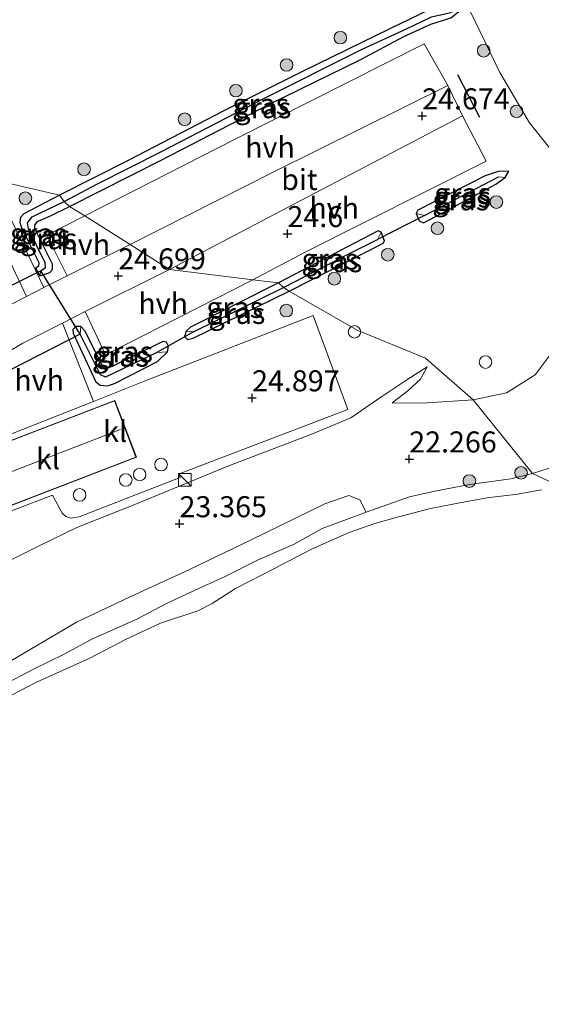
# Model space of a CAD drawing. Units: metres. Extents: x 184975 to 190011, y 349998 to 356252.
# Drawn here: x 188044 to 188106, y 351407 to 351524 of the extents above; entities that cross this region are included whole.
import ezdxf
from ezdxf.enums import TextEntityAlignment as Align

# ---------------------------------------------------------------- set-up
doc = ezdxf.new("R2010")
doc.units = ezdxf.units.M
doc.layers.get('0').update_dxf_attribs({"lineweight": 25})
for name, color, linetype, lineweight in [('B-ME-GR-BOOM-GV-B6', 93, 'Continuous', 18), ('B-ME-GR-BOOM-S-B1', 93, 'Continuous', 18), ('B-ME-GW-HOOGTEPUNT-S-B1', 10, 'Continuous', 25), ('B-ME-GW-INSTEEKWATERGANG-L-B1', 10, 'Continuous', 25), ('B-ME-GW-KRUINLIJN-L-B1', 93, 'Continuous', 18), ('B-ME-GW-TEENLIJN-L-B1', 93, 'Continuous', 18), ('B-ME-GW-WATERGANG-GREPPEL-L-B1', 10, 'Continuous', 25), ('B-ME-IE-GRASLAND-GV-B6', 93, 'Continuous', 18), ('B-ME-IE-HULPGEOMETRIE-L-B1', 53, 'Continuous', 18), ('B-ME-IE-INRICHTINGSELEMENT-S-B1', 253, 'Continuous', 18), ('B-ME-IE-TERREINAFSCHEIDING-SCHRIKHEK-L-B1', 10, 'Continuous', 25), ('B-ME-KG-KADASTRAAL-DAKRAND-L-B1', 13, 'Continuous', 18), ('B-ME-KG-KADASTRAAL-NOKLIJN-L-B1', 13, 'Continuous', 18), ('B-ME-KW-DUIKER-L-B1', 10, 'Continuous', 25), ('B-ME-OB-BEKLEDING-GV-B6', 253, 'Continuous', 18), ('B-ME-OG-BEBOUWING-GV-B6', 173, 'Continuous', 18), ('B-ME-OG-WATER-GV-B6', 153, 'Continuous', 18), ('B-ME-VH-VERH_SOORT-BITUMEN-GV-B6', 8, 'IE-TERREINAFSCHEIDING-NATUURLIJK-HOUTWAL', 18), ('B-ME-VH-VERH_SOORT-HALF_VERHARDING-GV-B6', 8, 'IE-TERREINAFSCHEIDING-NATUURLIJK-HOUTWAL', 18), ('B-ME-VH-VERH_SOORT-KLINKERS-GV-B6', 8, 'IE-TERREINAFSCHEIDING-NATUURLIJK-HOUTWAL', 18)]:
    doc.layers.add(name, color=color, linetype=linetype, lineweight=lineweight)
doc.styles.add('NLCS-ISO', font='NLCS-ISO.TTF')
doc.linetypes.add('IE-TERREINAFSCHEIDING-NATUURLIJK-HOUTWAL', pattern='A,7,-1.5,[67,NLCS.SHX,S=0.75,R=45,X=0,Y=0],-1.5,7,-1.5,[70,NLCS.SHX,S=0.75,R=0,X=0,Y=0],-1.5', length=20)

# ---------------------------------------------------------------- blocks, each defined once
blk = doc.blocks.new('dtb')
blk.add_circle((0, 0), 0.75)
blk = doc.blocks.new('kast')
blk.add_line((-0.75, -0.75), (0.75, 0.75))
blk.add_lwpolyline([(-0.75, 0.75), (0.75, 0.75), (0.75, -0.75), (-0.75, -0.75)], close=True)
blk = doc.blocks.new('boom')
blk.add_hatch(color=256).paths.add_polyline_path([(-0.75, 0, 1), (0.75, 0, 1)])
blk.add_circle((0, 0), 0.75)
blk = doc.blocks.new('hoogtepunt')
for p, q in [((-0.5, 0), (0.5, 0)), ((0, 0.5), (0, -0.5))]:
    blk.add_line(p, q)

msp = doc.modelspace()

# ---------------------------------------------------------------- linework, layer by layer
at = {"layer": 'B-ME-GR-BOOM-GV-B6'}
for points in [[(187966.81, 351410.75, 21.43), (187971.01, 351413.75, 21.6), (187976.61, 351416.72, 21.59), (187982.02, 351419.51, 21.64), (187989.07, 351423.29, 21.66), (187995.9, 351426.04, 21.65), (188002.04, 351428.75, 21.58), (188006.69, 351430.48, 21.69), (188009.43, 351431.72, 21.69), (188018.06, 351435.57, 21.62), (188024.08, 351437.47, 21.41), (188027.44, 351438.92, 21.25), (188031.51, 351440.74, 21.25), (188035.98, 351443.75, 21.29), (188041.63, 351446.84, 21.41), (188050.94, 351452.31, 21.8), (188057.93, 351455.62, 21.79), (188064.4, 351458.59, 21.72), (188071.75, 351462.11, 21.7), (188080.5, 351466.39, 21.69), (188083.37, 351467.36, 21.65), (188084.66, 351466.87, 21.4), (188085.42, 351465.4, 21.13)], [(188085.42, 351465.4, 21.13), (188083.09, 351464.53, 21.13), (188080.16, 351463.43, 21.11), (188076.83, 351461.59, 21.11), (188072.48, 351459.7, 21.12), (188068.63, 351457.74, 21.15), (188064.63, 351455.92, 21.13), (188061.65, 351454.55, 21.13), (188058.12, 351452.65, 21.12), (188052.85, 351450.34, 21.15), (188049.48, 351448.49, 21.14), (188045.89, 351446.76, 21.12), (188042.74, 351445.09, 21.11)]]:
    msp.add_polyline3d(points, dxfattribs=at)
at = {"layer": 'B-ME-GW-INSTEEKWATERGANG-L-B1'}
for points in [[(188050.13, 351501.76, 24.51), (188060.94, 351507.23, 24.56), (188073.9, 351513.92, 24.56), (188084.71, 351519.2, 24.62), (188089.89, 351521.95, 24.52), (188093.12, 351523.42, 24.4), (188095.51, 351524.17, 24.28), (188096.79, 351525.22, 23.93), (188095.17, 351525.52, 24.23), (188092.99, 351525.16, 24.26), (188088.22, 351522.88, 24.45), (188077.93, 351517.84, 24.47), (188068.47, 351513.11, 24.43), (188057.08, 351507.23, 24.45), (188048.93, 351503.1, 24.46)], [(188095.84, 351501.71, 24.45), (188100.83, 351504.39, 24.45), (188101.96, 351505.18, 24.34), (188102.41, 351505.93, 24.19), (188101.14, 351505.89, 24.4), (188099.56, 351505.39, 24.47), (188091.57, 351501.3, 24.49), (188091.38, 351500.91, 24.49), (188091.73, 351500.04, 24.49), (188092.25, 351499.81, 24.49), (188095.84, 351501.71, 24.45)], [(188048.93, 351503.1, 24.46), (188044.68, 351500.88, 24.49), (188044.27, 351500.45, 24.45), (188044.2, 351499.84, 24.42), (188044.43, 351499.11, 24.42), (188046.46, 351495.07, 24.58), (188046.44, 351494.63, 24.58), (188046.08, 351494.35, 24.58), (188046.57, 351493.48, 24.6), (188047.76, 351493.9, 24.56), (188048.1, 351494.27, 24.57), (188048.07, 351494.9, 24.58), (188046, 351499.07, 24.51), (188045.98, 351499.54, 24.51), (188046.31, 351499.95, 24.48), (188047.85, 351500.63, 24.47), (188050.13, 351501.76, 24.51)], [(188076.27, 351491.68, 24.51), (188085.68, 351496.47, 24.55), (188087.44, 351497.37, 24.55), (188087.58, 351497.66, 24.55), (188087.2, 351498.69, 24.55), (188086.85, 351498.86, 24.56), (188075, 351492.66, 24.53)], [(188075, 351492.66, 24.53), (188064.51, 351487.38, 24.53), (188063.98, 351486.93, 24.53), (188063.8, 351486.3, 24.52), (188064.16, 351485.93, 24.53), (188064.84, 351486.08, 24.56), (188076.27, 351491.68, 24.51)], [(188055.18, 351482.72, 24.54), (188054.41, 351482.45, 24.54), (188054.17, 351482.57, 24.54), (188053.96, 351482.91, 24.54), (188051.97, 351486.93, 24.57), (188051.47, 351487.48, 24.57), (188050.85, 351487.48, 24.57), (188050.51, 351487.1, 24.57), (188050.53, 351486.68, 24.6), (188053.26, 351480.9, 24.74), (188053.76, 351480.51, 24.78), (188054.62, 351480.41, 24.81), (188055.48, 351480.71, 24.78), (188060.57, 351483.32, 24.77), (188061.78, 351484.46, 24.6), (188061.91, 351485.13, 24.52), (188061.65, 351485.61, 24.52), (188061.23, 351485.7, 24.53), (188055.18, 351482.72, 24.54)]]:
    msp.add_polyline3d(points, dxfattribs=at)
at = {"layer": 'B-ME-GW-KRUINLIJN-L-B1'}
for points in [[(188097.97, 351535.54, 23.26), (188096.85, 351531.1, 23.64), (188096.75, 351528.33, 23.82), (188097.84, 351524.9, 23.85), (188101.34, 351517.66, 23.82), (188104.84, 351511.68, 23.81), (188107.4, 351508.54, 23.7), (188109.73, 351504.91, 23.66), (188111.29, 351502.29, 23.58), (188112.51, 351499, 23.61), (188113.07, 351496.85, 23.64), (188112.77, 351495.13, 23.64), (188112.07, 351492.91, 23.64), (188107.3, 351484.09, 23.7), (188105.51, 351481.71, 23.73), (188102.13, 351479.6, 23.85), (188098.14, 351478.77, 23.71)], [(188092.67, 351482.69, 24.58), (188090.24, 351481.14, 24.76), (188087.28, 351479.16, 24.7), (188083.61, 351476.63, 24.72), (188078.85, 351474.63, 24.78), (188068.95, 351470.85, 24.73), (188058.08, 351466.37, 24.7), (188050.97, 351463.58, 24.73), (188046.43, 351461.36, 24.54), (188040.06, 351458.16, 24.44), (188034.45, 351455.02, 24.37), (188028.18, 351451.9, 24.39), (188023.07, 351449.39, 24.36), (188015.7, 351446.11, 24.4), (188006.26, 351442.25, 24.44), (187995.02, 351436.52, 24.46), (187987.85, 351432.69, 24.4), (187983.08, 351429.84, 24.28), (187981.07, 351428.45, 24.2), (187979.43, 351426.85, 24.03), (187974.15, 351420.27, 23.03), (187968.7, 351413.66, 21.99)], [(188098.14, 351478.77, 23.71), (188092.08, 351478.37, 23.93), (188088.51, 351478.4, 24.03)]]:
    msp.add_polyline3d(points, dxfattribs=at)
at = {"layer": 'B-ME-GW-TEENLIJN-L-B1'}
msp.add_polyline3d([(188088.51, 351478.4, 24.03), (188090.36, 351479.83, 24.22), (188091.9, 351481.22, 24.37), (188092.67, 351482.69, 24.58)], dxfattribs=at)
at = {"layer": 'B-ME-GW-WATERGANG-GREPPEL-L-B1'}
for p, q in [((188092.35, 351500.67, 24.19), (188101.17, 351505.27, 24.19)), ((188064.85, 351486.82, 24.21), (188075.56, 351492.12, 24.21))]:
    msp.add_line(p, q, dxfattribs=at)
for points in [[(188049.47, 351502.34, 24.4), (188053.44, 351504.42, 24.25), (188061.07, 351508.29, 24.28), (188073.25, 351514.59, 24.26), (188084.88, 351520.41, 24.32), (188090.2, 351522.86, 24.25), (188093.21, 351524.28, 24.1), (188095.5, 351524.83, 24.09)], [(188046.71, 351494.08, 24.4), (188047.26, 351494.49, 24.4), (188047.21, 351495.04, 24.4), (188045.22, 351499.08, 24.4), (188045.12, 351499.81, 24.4), (188045.67, 351500.53, 24.4), (188049.47, 351502.34, 24.4)], [(188075.56, 351492.12, 24.21), (188083.04, 351495.95, 24.19), (188086.76, 351497.83, 24.19)], [(188060.49, 351484.36, 24.16), (188054.4, 351481.44, 24.3), (188053.8, 351481.71, 24.28), (188051.4, 351486.57, 24.28)]]:
    msp.add_polyline3d(points, dxfattribs=at)
at = {"layer": 'B-ME-IE-GRASLAND-GV-B6'}
for points in [[(188092.99, 351525.16, 24.26), (188088.22, 351522.88, 24.45), (188077.93, 351517.84, 24.47), (188068.47, 351513.11, 24.43), (188057.08, 351507.23, 24.45), (188048.93, 351503.1, 24.46), (188040.89, 351504.95, 24.31), (188034.6, 351517.98, 23.94), (188031.6, 351524.04, 23.73)], [(188048.93, 351503.1, 24.46), (188057.08, 351507.23, 24.45), (188068.47, 351513.11, 24.43), (188077.93, 351517.84, 24.47), (188088.22, 351522.88, 24.45), (188092.99, 351525.16, 24.26), (188095.17, 351525.52, 24.23), (188096.79, 351525.22, 23.93), (188095.5, 351524.83, 24.09), (188093.21, 351524.28, 24.1), (188090.2, 351522.86, 24.25), (188084.88, 351520.41, 24.32), (188073.25, 351514.59, 24.26), (188061.07, 351508.29, 24.28), (188053.44, 351504.42, 24.25), (188049.47, 351502.34, 24.4), (188048.93, 351503.1, 24.46)], [(188049.47, 351502.34, 24.4), (188053.44, 351504.42, 24.25), (188061.07, 351508.29, 24.28), (188073.25, 351514.59, 24.26), (188084.88, 351520.41, 24.32), (188090.2, 351522.86, 24.25), (188093.21, 351524.28, 24.1), (188095.5, 351524.83, 24.09), (188096.79, 351525.22, 23.93), (188095.51, 351524.17, 24.28), (188093.12, 351523.42, 24.4), (188089.89, 351521.95, 24.52), (188084.71, 351519.2, 24.62), (188073.9, 351513.92, 24.56), (188060.94, 351507.23, 24.56), (188050.13, 351501.76, 24.51), (188049.47, 351502.34, 24.4)], [(188107.4, 351508.54, 23.7), (188104.84, 351511.68, 23.81), (188101.34, 351517.66, 23.82), (188097.84, 351524.9, 23.85)], [(188097.84, 351524.9, 23.85), (188101.34, 351517.66, 23.82), (188104.84, 351511.68, 23.81), (188107.4, 351508.54, 23.7)], [(188107.3, 351484.09, 23.7), (188105.51, 351481.71, 23.73), (188102.13, 351479.6, 23.85), (188098.14, 351478.77, 23.71), (188092.48, 351483.71, 24.71), (188084.36, 351487.04, 24.78), (188076.27, 351491.68, 24.51), (188085.68, 351496.47, 24.55), (188087.44, 351497.37, 24.55), (188087.58, 351497.66, 24.55), (188087.2, 351498.69, 24.55), (188086.85, 351498.86, 24.56), (188075, 351492.66, 24.53), (188071.91, 351493.04, 24.57), (188078.06, 351496.28, 24.61), (188099.7, 351507.13, 24.53), (188096.89, 351512.52, 24.69), (188095.13, 351516.12, 24.71), (188092.33, 351521.07, 24.59), (188069.73, 351509.72, 24.59), (188051.93, 351500.63, 24.51), (188050.13, 351501.76, 24.51), (188060.94, 351507.23, 24.56), (188073.9, 351513.92, 24.56), (188084.71, 351519.2, 24.62), (188089.89, 351521.95, 24.52), (188093.12, 351523.42, 24.4), (188095.51, 351524.17, 24.28)], [(188101.96, 351505.18, 24.34), (188101.17, 351505.27, 24.19), (188092.35, 351500.67, 24.19), (188091.38, 351500.91, 24.49), (188091.57, 351501.3, 24.49), (188099.56, 351505.39, 24.47), (188101.14, 351505.89, 24.4), (188102.41, 351505.93, 24.19), (188101.96, 351505.18, 24.34)], [(188091.38, 351500.91, 24.49), (188091.73, 351500.04, 24.49), (188092.25, 351499.81, 24.49), (188095.84, 351501.71, 24.45), (188100.83, 351504.39, 24.45), (188101.96, 351505.18, 24.34), (188102.41, 351505.93, 24.19), (188101.14, 351505.89, 24.4), (188099.56, 351505.39, 24.47), (188091.57, 351501.3, 24.49), (188091.38, 351500.91, 24.49)], [(188040.89, 351504.95, 24.31), (188048.93, 351503.1, 24.46), (188044.68, 351500.88, 24.49), (188044.27, 351500.45, 24.45), (188044.2, 351499.84, 24.42), (188044.43, 351499.11, 24.42), (188046.46, 351495.07, 24.58), (188046.44, 351494.63, 24.58), (188046.08, 351494.35, 24.58), (188046.57, 351493.48, 24.6), (188047.76, 351493.9, 24.56), (188048.1, 351494.27, 24.57), (188048.07, 351494.9, 24.58), (188046, 351499.07, 24.51), (188045.98, 351499.54, 24.51), (188046.31, 351499.95, 24.48), (188047.85, 351500.63, 24.47), (188050.13, 351501.76, 24.51), (188051.93, 351500.63, 24.51), (188047.4, 351498.35, 24.51), (188049.85, 351493.49, 24.61), (188047.05, 351492.09, 24.65), (188043.01, 351500.52, 24.41), (188040.89, 351504.95, 24.31)], [(188101.96, 351505.18, 24.34), (188100.83, 351504.39, 24.45), (188095.84, 351501.71, 24.45), (188092.25, 351499.81, 24.49), (188091.73, 351500.04, 24.49), (188091.38, 351500.91, 24.49), (188092.35, 351500.67, 24.19), (188101.17, 351505.27, 24.19), (188101.96, 351505.18, 24.34)], [(188048.93, 351503.1, 24.46), (188049.47, 351502.34, 24.4), (188045.67, 351500.53, 24.4), (188045.12, 351499.81, 24.4), (188045.22, 351499.08, 24.4), (188047.21, 351495.04, 24.4), (188047.26, 351494.49, 24.4), (188046.71, 351494.08, 24.4), (188046.57, 351493.48, 24.6), (188046.08, 351494.35, 24.58), (188046.44, 351494.63, 24.58), (188046.46, 351495.07, 24.58), (188044.43, 351499.11, 24.42), (188044.2, 351499.84, 24.42), (188044.27, 351500.45, 24.45), (188044.68, 351500.88, 24.49), (188048.93, 351503.1, 24.46)], [(188049.47, 351502.34, 24.4), (188050.13, 351501.76, 24.51), (188047.85, 351500.63, 24.47), (188046.31, 351499.95, 24.48), (188045.98, 351499.54, 24.51), (188046, 351499.07, 24.51), (188048.07, 351494.9, 24.58), (188048.1, 351494.27, 24.57), (188047.76, 351493.9, 24.56), (188046.57, 351493.48, 24.6), (188046.71, 351494.08, 24.4), (188047.26, 351494.49, 24.4), (188047.21, 351495.04, 24.4), (188045.22, 351499.08, 24.4), (188045.12, 351499.81, 24.4), (188045.67, 351500.53, 24.4), (188049.47, 351502.34, 24.4)], [(188041.06, 351499.27, 24.46), (188045, 351491.05, 24.67), (188040.81, 351488.93, 24.67)], [(188075, 351492.66, 24.53), (188086.85, 351498.86, 24.56), (188087.2, 351498.69, 24.55), (188086.76, 351497.83, 24.19), (188083.04, 351495.95, 24.19), (188075.56, 351492.12, 24.21), (188075, 351492.66, 24.53)], [(188075.56, 351492.12, 24.21), (188083.04, 351495.95, 24.19), (188086.76, 351497.83, 24.19), (188087.2, 351498.69, 24.55), (188087.58, 351497.66, 24.55), (188087.44, 351497.37, 24.55), (188085.68, 351496.47, 24.55), (188076.27, 351491.68, 24.51), (188075.56, 351492.12, 24.21)], [(188034.35, 351462.17, 24.83), (188048.1, 351467.42, 24.93), (188049.22, 351465.27, 24.87), (188049.69, 351464.87, 24.83), (188050.25, 351464.68, 24.82), (188051.26, 351464.82, 24.81), (188063.27, 351469.52, 24.8), (188063.15, 351469.95, 24.8), (188083.24, 351477.62, 24.85), (188079.09, 351488.78, 24.85), (188058.93, 351480.92, 24.83), (188052.97, 351478.55, 24.81), (188049.26, 351487.88, 24.64), (188051.97, 351489.26, 24.64), (188054.38, 351484.12, 24.56), (188071.91, 351493.04, 24.57), (188075, 351492.66, 24.53)], [(188075, 351492.66, 24.53), (188064.51, 351487.38, 24.53), (188063.98, 351486.93, 24.53), (188063.8, 351486.3, 24.52), (188064.16, 351485.93, 24.53), (188064.84, 351486.08, 24.56), (188076.27, 351491.68, 24.51), (188084.36, 351487.04, 24.78), (188092.48, 351483.71, 24.71), (188098.14, 351478.77, 23.71), (188092.08, 351478.37, 23.93), (188088.51, 351478.4, 24.03), (188090.36, 351479.83, 24.22), (188091.9, 351481.22, 24.37), (188092.67, 351482.69, 24.58), (188090.24, 351481.14, 24.76), (188087.28, 351479.16, 24.7), (188083.61, 351476.63, 24.72), (188078.85, 351474.63, 24.78), (188068.95, 351470.85, 24.73), (188058.08, 351466.37, 24.7), (188050.97, 351463.58, 24.73), (188046.43, 351461.36, 24.54), (188040.06, 351458.16, 24.44)], [(188075.56, 351492.12, 24.21), (188076.27, 351491.68, 24.51), (188064.84, 351486.08, 24.56), (188064.16, 351485.93, 24.53), (188063.8, 351486.3, 24.52), (188063.98, 351486.93, 24.53), (188064.85, 351486.82, 24.21), (188075.56, 351492.12, 24.21)], [(188075, 351492.66, 24.53), (188075.56, 351492.12, 24.21), (188064.85, 351486.82, 24.21), (188063.98, 351486.93, 24.53), (188064.51, 351487.38, 24.53), (188075, 351492.66, 24.53)], [(188051.47, 351487.48, 24.57), (188051.4, 351486.57, 24.28), (188053.8, 351481.71, 24.28), (188054.4, 351481.44, 24.3), (188060.49, 351484.36, 24.16), (188061.78, 351484.46, 24.6), (188060.57, 351483.32, 24.77), (188055.48, 351480.71, 24.78), (188054.62, 351480.41, 24.81), (188053.76, 351480.51, 24.78), (188053.26, 351480.9, 24.74), (188050.53, 351486.68, 24.6), (188050.51, 351487.1, 24.57), (188050.85, 351487.48, 24.57), (188051.47, 351487.48, 24.57)], [(188055.18, 351482.72, 24.54), (188054.41, 351482.45, 24.54), (188054.17, 351482.57, 24.54), (188053.96, 351482.91, 24.54), (188051.97, 351486.93, 24.57), (188051.47, 351487.48, 24.57), (188050.85, 351487.48, 24.57), (188050.51, 351487.1, 24.57), (188050.53, 351486.68, 24.6), (188053.26, 351480.9, 24.74), (188053.76, 351480.51, 24.78), (188054.62, 351480.41, 24.81), (188055.48, 351480.71, 24.78), (188060.57, 351483.32, 24.77), (188061.78, 351484.46, 24.6), (188061.91, 351485.13, 24.52), (188061.65, 351485.61, 24.52), (188061.23, 351485.7, 24.53), (188055.18, 351482.72, 24.54)], [(188051.47, 351487.48, 24.57), (188051.97, 351486.93, 24.57), (188053.96, 351482.91, 24.54), (188054.17, 351482.57, 24.54), (188054.41, 351482.45, 24.54), (188055.18, 351482.72, 24.54), (188061.23, 351485.7, 24.53), (188061.65, 351485.61, 24.52), (188061.91, 351485.13, 24.52), (188061.78, 351484.46, 24.6), (188060.49, 351484.36, 24.16), (188054.4, 351481.44, 24.3), (188053.8, 351481.71, 24.28), (188051.4, 351486.57, 24.28), (188051.47, 351487.48, 24.57)], [(188108.2, 351470.94, 21.15), (188105.23, 351469.99, 21.15), (188098.14, 351478.77, 23.71), (188102.13, 351479.6, 23.85), (188105.51, 351481.71, 23.73), (188107.3, 351484.09, 23.7)], [(188040.06, 351458.16, 24.44), (188046.43, 351461.36, 24.54), (188050.97, 351463.58, 24.73), (188058.08, 351466.37, 24.7), (188068.95, 351470.85, 24.73), (188078.85, 351474.63, 24.78), (188083.61, 351476.63, 24.72), (188087.28, 351479.16, 24.7), (188090.24, 351481.14, 24.76), (188092.67, 351482.69, 24.58), (188091.9, 351481.22, 24.37), (188090.36, 351479.83, 24.22), (188088.51, 351478.4, 24.03)], [(188088.51, 351478.4, 24.03), (188092.08, 351478.37, 23.93), (188098.14, 351478.77, 23.71), (188105.23, 351469.99, 21.15), (188102.65, 351469.36, 21.11), (188097.73, 351468.67, 21.1), (188093.6, 351467.9, 21.09), (188090.58, 351467.23, 21.12), (188085.42, 351465.4, 21.13), (188084.66, 351466.87, 21.4), (188083.37, 351467.36, 21.65), (188080.5, 351466.39, 21.69), (188071.75, 351462.11, 21.7), (188064.4, 351458.59, 21.72), (188057.93, 351455.62, 21.79), (188050.94, 351452.31, 21.8), (188041.63, 351446.84, 21.41)]]:
    msp.add_polyline3d(points, dxfattribs=at)
at = {"layer": 'B-ME-IE-HULPGEOMETRIE-L-B1'}
msp.add_polyline3d([(188218.61, 351406.87, 24.97), (188214.68, 351411.39, 24.8), (188205.85, 351422.47, 21.19), (188203.86, 351424.07, 20.96), (188108.41, 351468.48, 20.89), (188105.23, 351469.99, 21.15), (188098.14, 351478.77, 23.71), (188092.48, 351483.71, 24.71), (188084.36, 351487.04, 24.78), (188076.27, 351491.68, 24.51), (188075.56, 351492.12, 24.21), (188075, 351492.66, 24.53), (188071.91, 351493.04, 24.57), (188062.01, 351494.26, 24.65), (188057.32, 351497.24, 24.61), (188051.93, 351500.63, 24.51), (188050.13, 351501.76, 24.51), (188049.47, 351502.34, 24.4), (188048.93, 351503.1, 24.46), (188040.89, 351504.95, 24.31), (188037.26, 351507.12, 24.27), (188025.96, 351514.23, 23.77), (188013.93, 351521.36, 23.52), (188005.4, 351527.27, 20.89)], dxfattribs=at)
at = {"layer": 'B-ME-IE-TERREINAFSCHEIDING-SCHRIKHEK-L-B1'}
msp.add_line((188098.93, 351512.33, 24.64), (188096.34, 351517.41, 24.66), dxfattribs=at)
at = {"layer": 'B-ME-KG-KADASTRAAL-DAKRAND-L-B1'}
msp.add_polyline3d([(188058.02, 351471.95, 27.43), (188039.64, 351464.89, 27.45), (188037.08, 351471.56, 27.47), (188055.46, 351478.62, 27.47), (188058.02, 351471.95, 27.43)], dxfattribs=at)
at = {"layer": 'B-ME-KG-KADASTRAAL-NOKLIJN-L-B1'}
msp.add_line((188038.63, 351468.44, 28.91), (188056.2, 351475.24, 28.9), dxfattribs=at)
at = {"layer": 'B-ME-KW-DUIKER-L-B1'}
for p, q in [((188092.35, 351500.67, 24.19), (188086.76, 351497.83, 24.19)), ((188046.71, 351494.08, 24.4), (188042.73, 351492.12, 24.41)), ((188051.4, 351486.57, 24.28), (188046.71, 351494.08, 24.4)), ((188051.4, 351486.57, 24.28), (188034.2, 351477.77, 24.36)), ((188064.85, 351486.82, 24.21), (188060.49, 351484.36, 24.16))]:
    msp.add_line(p, q, dxfattribs=at)
at = {"layer": 'B-ME-OB-BEKLEDING-GV-B6'}
for points in [[(188108.41, 351468.48, 20.89), (188105.23, 351469.99, 21.15), (188108.2, 351470.94, 21.15), (188110.13, 351472.29, 21.15), (188111.86, 351473.8, 21.2), (188113.17, 351475.4, 21.2), (188115.19, 351478.44, 21.19), (188118.25, 351483.93, 21.18), (188121.51, 351490.05, 21.19), (188123.04, 351493.01, 21.19), (188123.63, 351495.12, 21.19), (188123.65, 351496.95, 21.18), (188123.13, 351498.73, 21.17), (188120.76, 351504.26, 21.2), (188117.59, 351510.49, 21.2), (188113.9, 351517.96, 21.2), (188110.94, 351523.79, 21.22), (188109.67, 351526.46, 21.23)], [(188042.74, 351445.09, 21.11), (188045.89, 351446.76, 21.12), (188049.48, 351448.49, 21.14), (188052.85, 351450.34, 21.15), (188058.12, 351452.65, 21.12), (188061.65, 351454.55, 21.13), (188064.63, 351455.92, 21.13), (188068.63, 351457.74, 21.15), (188072.48, 351459.7, 21.12), (188076.83, 351461.59, 21.11), (188080.16, 351463.43, 21.11), (188083.09, 351464.53, 21.13), (188085.42, 351465.4, 21.13), (188090.58, 351467.23, 21.12), (188093.6, 351467.9, 21.09), (188097.73, 351468.67, 21.1), (188102.65, 351469.36, 21.11), (188105.23, 351469.99, 21.15), (188108.41, 351468.48, 20.89)], [(188106.3, 351468.03, 20.89), (188103.2, 351467.51, 20.89), (188100.04, 351467.14, 20.89), (188096.75, 351466.53, 20.89), (188093.06, 351465.82, 20.89), (188089.25, 351464.84, 20.89), (188086.45, 351464.06, 20.89), (188083.39, 351462.97, 20.89), (188078.92, 351460.99, 20.89), (188074.51, 351458.71, 20.89), (188069.87, 351456.33, 20.89), (188067.08, 351454.54, 20.89), (188065.38, 351453.66, 20.89), (188060.94, 351452.18, 20.89), (188056.77, 351450.23, 20.89), (188052.52, 351448.03, 20.89), (188046.2, 351445.19, 20.89), (188042.46, 351443.24, 20.89)]]:
    msp.add_polyline3d(points, dxfattribs=at)
at = {"layer": 'B-ME-OG-BEBOUWING-GV-B6'}
msp.add_polyline3d([(188058.09, 351471.92, 24.87), (188039.62, 351464.82, 24.87), (188037.02, 351471.59, 24.87), (188055.49, 351478.68, 24.87), (188058.09, 351471.92, 24.87)], dxfattribs=at)
at = {"layer": 'B-ME-OG-WATER-GV-B6'}
msp.add_polyline3d([(188042.46, 351443.24, 20.89), (188046.2, 351445.19, 20.89), (188052.52, 351448.03, 20.89), (188056.77, 351450.23, 20.89), (188060.94, 351452.18, 20.89), (188065.38, 351453.66, 20.89), (188067.08, 351454.54, 20.89), (188069.87, 351456.33, 20.89), (188074.51, 351458.71, 20.89), (188078.92, 351460.99, 20.89), (188083.39, 351462.97, 20.89), (188086.45, 351464.06, 20.89), (188089.25, 351464.84, 20.89), (188093.06, 351465.82, 20.89), (188096.75, 351466.53, 20.89), (188100.04, 351467.14, 20.89), (188103.2, 351467.51, 20.89), (188106.3, 351468.03, 20.89)], dxfattribs=at)
at = {"layer": 'B-ME-VH-VERH_SOORT-BITUMEN-GV-B6'}
for points in [[(188057.32, 351497.24, 24.61), (188074.41, 351505.86, 24.69), (188095.13, 351516.12, 24.71), (188096.89, 351512.52, 24.69), (188076.87, 351502.05, 24.74), (188062.01, 351494.26, 24.65), (188057.32, 351497.24, 24.61)], [(188057.32, 351497.24, 24.61), (188062.01, 351494.26, 24.65), (188051.97, 351489.26, 24.64), (188049.26, 351487.88, 24.64), (188044.56, 351485.47, 24.67), (188039.96, 351482.8, 24.68)], [(188040.81, 351488.93, 24.67), (188045, 351491.05, 24.67), (188047.05, 351492.09, 24.65), (188049.85, 351493.49, 24.61), (188057.32, 351497.24, 24.61)]]:
    msp.add_polyline3d(points, dxfattribs=at)
at = {"layer": 'B-ME-VH-VERH_SOORT-HALF_VERHARDING-GV-B6'}
for points in [[(188051.93, 351500.63, 24.51), (188069.73, 351509.72, 24.59), (188092.33, 351521.07, 24.59), (188095.13, 351516.12, 24.71), (188074.41, 351505.86, 24.69), (188057.32, 351497.24, 24.61), (188051.93, 351500.63, 24.51)], [(188062.01, 351494.26, 24.65), (188076.87, 351502.05, 24.74), (188096.89, 351512.52, 24.69), (188099.7, 351507.13, 24.53), (188078.06, 351496.28, 24.61), (188071.91, 351493.04, 24.57), (188062.01, 351494.26, 24.65)], [(188051.93, 351500.63, 24.51), (188057.32, 351497.24, 24.61), (188049.85, 351493.49, 24.61), (188047.4, 351498.35, 24.51), (188051.93, 351500.63, 24.51)], [(188062.01, 351494.26, 24.65), (188071.91, 351493.04, 24.57), (188054.38, 351484.12, 24.56), (188051.97, 351489.26, 24.64), (188062.01, 351494.26, 24.65)], [(188049.26, 351487.88, 24.64), (188052.97, 351478.55, 24.81), (188043.22, 351474.72, 24.82), (188039.96, 351482.8, 24.68), (188044.56, 351485.47, 24.67), (188049.26, 351487.88, 24.64)]]:
    msp.add_polyline3d(points, dxfattribs=at)
at = {"layer": 'B-ME-VH-VERH_SOORT-KLINKERS-GV-B6'}
for points in [[(188037.26, 351507.12, 24.27), (188040.89, 351504.95, 24.31), (188043.01, 351500.52, 24.41), (188047.05, 351492.09, 24.65), (188045, 351491.05, 24.67), (188041.06, 351499.27, 24.46), (188037.26, 351507.12, 24.27)], [(188048.1, 351467.42, 24.93), (188034.35, 351462.17, 24.83), (188031.21, 351469.75, 24.72), (188037.85, 351472.47, 24.86), (188041.33, 351473.92, 24.84), (188038.23, 351481.97, 24.67), (188039.96, 351482.8, 24.68), (188043.22, 351474.72, 24.82), (188052.97, 351478.55, 24.81), (188058.93, 351480.92, 24.83), (188079.09, 351488.78, 24.85), (188083.24, 351477.62, 24.85), (188063.15, 351469.95, 24.8), (188063.27, 351469.52, 24.8), (188051.26, 351464.82, 24.81), (188050.25, 351464.68, 24.82), (188049.69, 351464.87, 24.83), (188049.22, 351465.27, 24.87), (188048.1, 351467.42, 24.93)], [(188058.09, 351471.92, 24.87), (188055.49, 351478.68, 24.87), (188037.02, 351471.59, 24.87), (188039.62, 351464.82, 24.87), (188058.09, 351471.92, 24.87)]]:
    msp.add_polyline3d(points, dxfattribs=at)

# ---------------------------------------------------------------- block references
at = {"layer": 'B-ME-GR-BOOM-S-B1', "rotation": 90}
for p in [(188082.34, 351521.82, 24.22), (188099.41, 351520.26, 23.82), (188075.94, 351518.57, 24.23), (188069.91, 351515.52, 24.12), (188063.81, 351512.12, 24.16), (188103.31, 351513.05, 23.94), (188051.85, 351506.17, 24.33), (188044.86, 351502.73, 24.36), (188100.92, 351502.27, 24.23), (188093.9, 351499.16, 24.35), (188087.99, 351496.01, 24.41), (188081.63, 351493.15, 24.5), (188075.91, 351489.36, 24.67), (188103.85, 351470.07, 21.1), (188097.7, 351469.09, 21.07)]:
    msp.add_blockref('boom', p, dxfattribs=at)
at = {"layer": 'B-ME-GW-HOOGTEPUNT-S-B1', "rotation": 90}
for p in [(188092.08, 351512.51, 24.67), (188092.08, 351512.51, 24.67), (188076.05, 351498.51, 24.6), (188076.05, 351498.51, 24.6), (188055.92, 351493.48, 24.7), (188055.92, 351493.48, 24.7), (188071.84, 351478.98, 24.9), (188071.84, 351478.98, 24.9), (188090.54, 351471.71, 22.27), (188090.54, 351471.71, 22.27), (188063.2, 351464.01, 23.36), (188063.2, 351464.01, 23.36)]:
    msp.add_blockref('hoogtepunt', p, dxfattribs=at)
at = {"layer": 'B-ME-IE-INRICHTINGSELEMENT-S-B1', "rotation": 90}
for name, p in [('dtb', (188084.03, 351486.84, 24.77)), ('dtb', (188099.62, 351483.24, 24.19)), ('dtb', (188061.01, 351471.05, 24.88)), ('dtb', (188058.46, 351469.87, 24.9)), ('dtb', (188056.8, 351469.22, 24.9)), ('kast', (188063.83, 351469.24, 24.79)), ('dtb', (188051.31, 351467.44, 24.86))]:
    msp.add_blockref(name, p, dxfattribs=at)

# ---------------------------------------------------------------- texts
at = {"layer": 'B-ME-GW-HOOGTEPUNT-S-B1', "ltscale": 0.2, "style": 'NLCS-ISO'}
for s, p in [('24.674', (188092.08, 351512.51, 24.67)), ('24.674', (188092.08, 351512.51, 24.67)), ('24.6', (188076.05, 351498.51, 24.6)), ('24.6', (188076.05, 351498.51, 24.6)), ('24.699', (188055.92, 351493.48, 24.7)), ('24.699', (188055.92, 351493.48, 24.7)), ('24.897', (188071.84, 351478.98, 24.9)), ('24.897', (188071.84, 351478.98, 24.9)), ('22.266', (188090.54, 351471.71, 22.27)), ('22.266', (188090.54, 351471.71, 22.27)), ('23.365', (188063.2, 351464.01, 23.36)), ('23.365', (188063.2, 351464.01, 23.36))]:
    msp.add_text(s, height=2.5, dxfattribs=at).set_placement(p, align=Align.BOTTOM_LEFT)
at = {"layer": 'B-ME-IE-GRASLAND-GV-B6', "ltscale": 0.2, "style": 'NLCS-ISO'}
for p in [(188072.86, 351513.93), (188073.13, 351513.49), (188096.89, 351503.3), (188096.89, 351502.87), (188096.67, 351502.54), (188046.41, 351498.52), (188046.84, 351498.29), (188047.63, 351497.91), (188081.1, 351495.49), (188081.57, 351495.18), (188069.77, 351489.74), (188070.04, 351489.03), (188056.66, 351484.46), (188056.15, 351483.95), (188056.21, 351483.95)]:
    msp.add_text('gras', height=2.5, dxfattribs=at).set_placement(p, align=Align.MIDDLE_CENTER)
at = {"layer": 'B-ME-VH-VERH_SOORT-BITUMEN-GV-B6', "ltscale": 0.2, "style": 'NLCS-ISO'}
msp.add_text('bit', height=2.5, dxfattribs=at).set_placement((188077.47, 351504.95), align=Align.MIDDLE_CENTER)
at = {"layer": 'B-ME-VH-VERH_SOORT-HALF_VERHARDING-GV-B6', "ltscale": 0.2, "style": 'NLCS-ISO'}
for p in [(188073.97, 351508.79), (188081.61, 351501.55), (188051.99, 351497.22), (188061.26, 351490.2), (188046.5, 351481.09)]:
    msp.add_text('hvh', height=2.5, dxfattribs=at).set_placement(p, align=Align.MIDDLE_CENTER)
at = {"layer": 'B-ME-VH-VERH_SOORT-KLINKERS-GV-B6', "ltscale": 0.2, "style": 'NLCS-ISO'}
for p in [(188055.54, 351474.99), (188047.55, 351471.75)]:
    msp.add_text('kl', height=2.5, dxfattribs=at).set_placement(p, align=Align.MIDDLE_CENTER)

doc.saveas('drawing.dxf')
